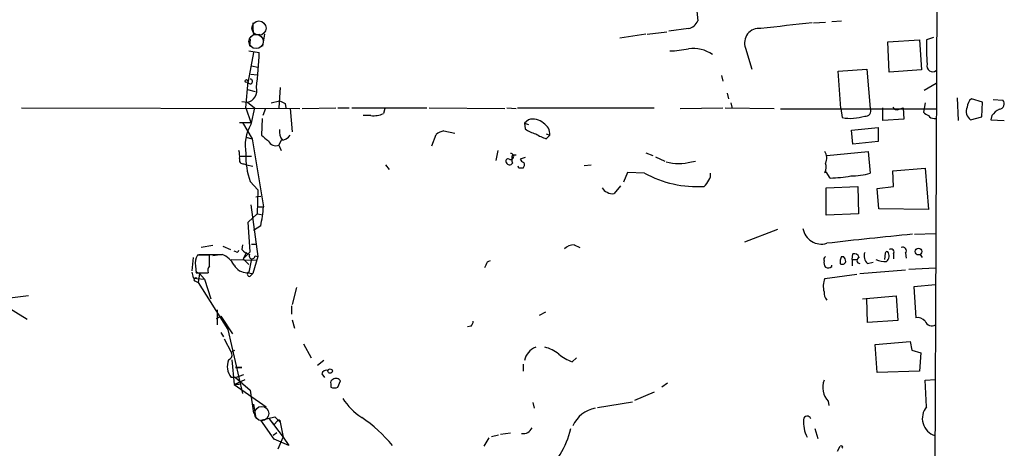
# Model space of a CAD drawing. Extents: x 6 to 970, y 9 to 895.
# Drawn here: x 836 to 955, y 564 to 616 of the extents above; entities that cross this region are included whole.
import ezdxf

# ---------------------------------------------------------------- set-up
doc = ezdxf.new("R2010")
doc.units = 0
doc.header["$MEASUREMENT"] = 0
doc.layers.add('MAIN', color=5, linetype='CONTINUOUS')

msp = doc.modelspace()

# ---------------------------------------------------------------- linework, layer by layer
at = {"layer": 'MAIN'}
for p, q in [((947.42, 875.3686), (946.0653, 543.5599)), ((917.3633, 617.6433), (917.5327, 615.6959)), ((933.704, 615.6113), (934.8893, 615.6959)), ((916.432, 614.7646), (914.0613, 614.4259)), ((931.5027, 615.4419), (932.942, 615.5266)), ((863.5153, 613.4946), (863.4307, 612.6479)), ((863.9387, 614.0026), (864.7007, 614.0873)), ((865.0393, 612.6479), (865.2933, 614.0873)), ((911.2673, 614.0873), (908.1347, 613.5793)), ((911.4367, 614.0873), (913.8073, 614.3413)), ((940.4773, 613.1559), (944.2873, 613.4099)), ((944.2873, 613.4099), (944.5413, 609.7693)), ((945.9807, 613.6639), (945.134, 613.4099)), ((863.346, 612.0553), (864.616, 611.8859)), ((923.29, 612.3939), (924.052, 609.8539)), ((940.6467, 609.5153), (940.4773, 613.1559)), ((863.9387, 611.8859), (863.2613, 608.4146)), ((863.6847, 610.2773), (864.4467, 610.1079)), ((934.466, 609.5999), (937.9373, 609.8539)), ((934.8047, 605.1126), (934.466, 609.5999)), ((937.9373, 609.8539), (938.3607, 605.1126)), ((944.5413, 609.7693), (940.6467, 609.5153)), ((863.0073, 605.1973), (863.2613, 608.4146)), ((863.6, 609.2613), (864.362, 609.1766)), ((920.4113, 609.0919), (920.5807, 608.4146)), ((863.1767, 607.3986), (864.108, 607.1446)), ((867.156, 607.6526), (866.9867, 605.1973)), ((944.88, 607.3139), (946.3193, 608.1606)), ((866.0553, 605.7899), (867.0713, 606.0439)), ((921.0887, 606.9753), (921.258, 606.2979)), ((948.8593, 606.3826), (948.944, 603.6733)), ((951.9073, 605.8746), (950.5527, 606.2979)), ((953.1773, 606.2133), (954.3627, 606.1286)), ((835.914, 605.1973), (869.5267, 605.1126)), ((862.4993, 605.9593), (863.1767, 605.8746)), ((863.0073, 605.1973), (863.6, 603.4193)), ((863.1767, 605.8746), (864.0233, 605.1973)), ((864.0233, 605.1973), (863.6, 603.1653)), ((865.378, 605.1126), (865.0393, 604.2659)), ((867.7487, 605.7053), (867.8333, 605.1973)), ((868.3413, 605.1126), (868.5953, 602.3186)), ((869.7807, 605.1126), (873.8447, 605.1973)), ((874.0987, 605.1973), (875.4533, 605.1973)), ((875.792, 605.1973), (884.8513, 605.1973)), ((879.7713, 605.1126), (879.602, 604.5199)), ((885.1053, 605.1973), (894.2493, 605.1126)), ((894.5033, 605.1973), (895.604, 605.1126)), ((895.7733, 605.1973), (912.2833, 605.1973)), ((915.416, 605.1126), (920.5807, 605.1973)), ((920.8347, 605.1973), (926.7613, 605.1126)), ((921.512, 605.7899), (921.6813, 605.1126)), ((946.404, 605.0279), (927.5233, 605.0279)), ((934.8047, 605.1126), (934.974, 604.0119)), ((939.8847, 603.6733), (939.8847, 605.1973)), ((941.832, 605.0279), (942.34, 605.1973)), ((942.34, 605.1973), (942.4247, 603.8426)), ((944.88, 605.1126), (944.7953, 604.6893)), ((944.9647, 605.7899), (944.88, 605.1126)), ((951.8227, 604.0966), (951.9073, 605.8746)), ((864.9547, 603.9273), (864.87, 601.8953)), ((878.078, 604.2659), (877.1467, 604.2659)), ((897.128, 603.7579), (896.62, 603.3346)), ((942.4247, 603.8426), (939.8847, 603.6733)), ((946.0653, 603.9273), (946.404, 603.9273)), ((950.468, 603.7579), (951.8227, 604.0966)), ((953.008, 604.2659), (952.9233, 603.7579)), ((952.9233, 603.7579), (954.532, 603.6733)), ((862.2453, 603.4193), (862.584, 603.4193)), ((862.584, 603.4193), (863.6, 603.4193)), ((862.584, 603.4193), (863.7693, 601.4719)), ((896.62, 603.3346), (897.128, 603.1653)), ((896.62, 603.3346), (896.7047, 602.6573)), ((936.0747, 602.4879), (939.292, 602.8266)), ((936.244, 600.7946), (936.0747, 602.4879)), ((939.292, 602.8266), (939.292, 601.1333)), ((863.0073, 601.6413), (863.7693, 601.4719)), ((863.7693, 601.4719), (865.124, 593.2593)), ((867.2407, 601.3026), (866.9867, 600.7099)), ((885.444, 600.6253), (885.952, 601.9799)), ((886.8833, 602.4033), (888.238, 602.1493)), ((899.2447, 602.0646), (899.668, 601.8953)), ((899.2447, 601.4719), (899.668, 601.8953)), ((866.9867, 600.7099), (867.2407, 600.0326)), ((939.292, 601.1333), (936.244, 600.7946)), ((862.33, 599.3553), (863.6847, 599.3553)), ((893.4027, 600.0326), (893.1487, 598.8473)), ((895.1807, 599.5246), (895.604, 599.5246)), ((896.7047, 599.1859), (896.112, 599.0166)), ((911.2673, 599.7786), (912.114, 599.4399)), ((912.4527, 599.2706), (913.5533, 598.7626)), ((933.1113, 599.4399), (938.1067, 599.9479)), ((938.1067, 599.9479), (938.3607, 597.3233)), ((862.7533, 598.4239), (863.092, 598.3393)), ((863.092, 598.3393), (863.854, 598.1699)), ((879.856, 598.3393), (880.2793, 597.7466)), ((895.9427, 597.9159), (895.858, 598.1699)), ((903.8167, 598.2546), (904.6633, 598.3393)), ((916.7707, 598.6779), (917.2787, 598.7626)), ((941.07, 597.5773), (944.9647, 597.9159)), ((944.9647, 597.9159), (945.388, 592.9206)), ((909.066, 597.4079), (908.558, 596.2226)), ((911.098, 597.3233), (909.066, 597.4079)), ((932.8573, 597.4079), (933.0267, 597.4926)), ((933.5347, 596.7306), (933.0267, 597.4926)), ((941.1547, 595.7146), (941.07, 597.5773)), ((863.5153, 596.3073), (864.4467, 595.2913)), ((908.2193, 595.7993), (907.4573, 594.8679)), ((933.0267, 595.5453), (936.8367, 595.7146)), ((933.0267, 592.2433), (933.0267, 595.5453)), ((936.8367, 595.7146), (936.9213, 592.4126)), ((939.2073, 595.4606), (941.1547, 595.7146)), ((939.3767, 593.0053), (939.2073, 595.4606)), ((864.1927, 594.4446), (864.7853, 594.5293)), ((864.4467, 595.2913), (864.362, 592.4126)), ((863.6, 593.5133), (864.4467, 587.2479)), ((864.4467, 593.2593), (865.124, 593.2593)), ((945.388, 592.9206), (939.3767, 593.0053)), ((863.2613, 591.3966), (864.362, 592.4126)), ((864.362, 592.4126), (864.87, 592.3279)), ((936.9213, 592.4126), (933.0267, 592.2433)), ((863.5153, 587.8406), (863.2613, 591.3966)), ((864.7853, 590.9733), (863.9387, 590.3806)), ((923.2053, 589.0259), (927.1847, 590.5499)), ((943.6947, 589.9573), (946.2347, 590.0419)), ((859.028, 588.6026), (857.5887, 588.3486)), ((860.2133, 588.5179), (861.1447, 588.0946)), ((862.584, 588.6873), (862.4993, 588.0946)), ((863.6847, 588.7719), (864.2773, 588.7719)), ((902.6313, 588.6873), (903.3087, 588.3486)), ((856.6573, 587.1633), (856.488, 585.5546)), ((858.6047, 587.4173), (857.1653, 587.4173)), ((857.3347, 587.5019), (860.1287, 587.5019)), ((858.6047, 586.1473), (858.6047, 587.4173)), ((860.1287, 587.5019), (859.028, 587.3326)), ((861.822, 587.8406), (861.568, 587.9253)), ((862.6687, 586.9939), (863.5153, 587.8406)), ((863.092, 587.7559), (862.6687, 586.9939)), ((864.4467, 587.2479), (863.854, 585.2159)), ((864.108, 587.3326), (864.4467, 587.2479)), ((934.8893, 587.2479), (935.1433, 587.2479)), ((936.1593, 586.9093), (936.244, 587.5866)), ((940.1387, 587.6713), (940.054, 586.9093)), ((941.1547, 587.5866), (941.1547, 586.9939)), ((942.594, 587.6713), (942.6787, 587.0786)), ((944.372, 587.5019), (944.626, 587.1633)), ((856.9113, 586.1473), (856.996, 585.3006)), ((861.2293, 586.9093), (864.2773, 586.8246)), ((862.6687, 586.9939), (863.346, 586.3166)), ((863.6847, 586.9939), (863.346, 585.3853)), ((891.9633, 586.2319), (891.794, 585.8933)), ((933.704, 586.0626), (933.704, 586.2319)), ((936.1593, 586.9093), (936.1593, 586.1473)), ((936.1593, 586.9093), (936.752, 586.9093)), ((938.022, 586.4013), (938.6993, 586.5706)), ((943.0173, 585.7239), (946.2347, 585.8933)), ((856.6573, 584.7079), (857.0807, 584.6233)), ((856.9113, 585.4699), (857.4193, 585.2159)), ((856.996, 585.3006), (858.4353, 585.3006)), ((857.4193, 585.2159), (857.25, 584.1153)), ((857.4193, 585.2159), (858.012, 584.5386)), ((863.1767, 585.3006), (863.854, 585.2159)), ((863.5153, 584.8773), (863.854, 585.2159)), ((932.8573, 584.6233), (936.752, 585.1313)), ((937.0907, 585.2159), (942.594, 585.6393)), ((856.9113, 584.2846), (857.25, 584.1153)), ((857.0807, 584.6233), (858.012, 584.5386)), ((857.25, 584.1153), (860.806, 578.4426)), ((858.012, 584.5386), (858.774, 582.1679)), ((869.1033, 583.5226), (868.5953, 581.4906)), ((946.2347, 583.8613), (943.61, 583.6073)), ((943.61, 583.6073), (943.864, 579.8819)), ((832.358, 582.3373), (836.5913, 579.7126)), ((836.7607, 582.5066), (833.2047, 582.0833)), ((937.4293, 582.1679), (941.4933, 582.5066)), ((941.4933, 582.5066), (941.6627, 579.5433)), ((868.5107, 581.3213), (868.5107, 580.3053)), ((938.022, 579.2893), (937.9373, 582.1679)), ((859.4513, 579.7973), (859.9593, 580.0513)), ((859.536, 580.8133), (859.536, 579.0353)), ((859.9593, 580.0513), (861.3987, 577.9346)), ((899.16, 580.5593), (898.398, 580.1359)), ((868.5953, 579.6279), (868.8493, 578.6119)), ((890.1853, 578.8659), (889.762, 578.7813)), ((941.6627, 579.5433), (938.022, 579.2893)), ((859.9593, 578.1039), (860.298, 577.5959)), ((860.806, 578.4426), (862.584, 570.7379)), ((860.3827, 577.3419), (861.2293, 575.7333)), ((869.95, 576.7493), (870.8813, 575.0559)), ((938.9533, 576.6646), (943.1867, 577.0033)), ((939.2073, 573.2779), (938.9533, 576.6646)), ((943.1867, 577.0033), (943.356, 575.9873)), ((861.2293, 575.7333), (861.6527, 575.9873)), ((861.314, 575.5639), (861.2293, 575.6486)), ((943.356, 575.9873), (944.4567, 575.6486)), ((944.4567, 575.6486), (944.2873, 573.4473)), ((861.314, 574.8019), (861.568, 571.8386)), ((872.4053, 574.7173), (871.6433, 574.1246)), ((896.4507, 574.2939), (896.4507, 573.4473)), ((902.3773, 574.5479), (902.8853, 575.0559)), ((861.7373, 573.8706), (862.4993, 573.8706)), ((862.4993, 573.8706), (861.7373, 573.8706)), ((861.7373, 572.6853), (862.7533, 573.0239)), ((872.1513, 573.1086), (872.49, 572.6853)), ((944.2873, 573.4473), (939.2073, 573.2779)), ((861.7373, 572.6853), (861.2293, 572.6853)), ((861.568, 571.8386), (862.9227, 572.4313)), ((862.2453, 571.8386), (861.568, 571.8386)), ((861.568, 571.8386), (865.4627, 569.1293)), ((861.7373, 572.6853), (863.5153, 571.1613)), ((873.252, 571.9233), (873.252, 571.4999)), ((874.0987, 571.4999), (874.4373, 572.2619)), ((913.892, 572.0079), (913.2147, 571.4999)), ((944.9647, 572.3466), (946.2347, 572.4313)), ((945.134, 569.1293), (944.9647, 572.3466)), ((863.5153, 571.1613), (863.9387, 568.3673)), ((912.2833, 570.9073), (909.9127, 569.8913)), ((863.9387, 569.4679), (864.1927, 567.7746)), ((897.636, 569.6373), (897.8053, 568.9599)), ((905.4253, 569.0446), (909.6587, 569.7219)), ((933.2807, 569.8066), (933.3653, 569.2986)), ((864.7853, 567.5206), (866.4787, 567.9439)), ((866.394, 565.2346), (864.7853, 567.5206)), ((865.8013, 567.6899), (866.394, 567.0126)), ((865.8013, 567.6899), (867.4947, 565.4886)), ((866.394, 567.0126), (866.8173, 567.4359)), ((866.4787, 567.9439), (867.156, 567.2666)), ((867.156, 567.2666), (867.4947, 565.4886)), ((866.7327, 565.9966), (866.3093, 565.6579)), ((892.6407, 565.5733), (893.4873, 565.7426)), ((893.7413, 565.8273), (894.9267, 565.9966)), ((931.672, 566.5046), (932.0107, 565.3193)), ((868.172, 564.4726), (866.394, 565.2346)), ((866.902, 564.0493), (867.4947, 565.4886)), ((867.4947, 565.4886), (868.172, 564.4726)), ((892.302, 565.4039), (891.7093, 564.3879)), ((934.3813, 563.7953), (934.72, 564.3879))]:
    msp.add_line(p, q, dxfattribs=at)
at = {"layer": 'MAIN', "color": 5}
for centre in [(864.5736, 614.807), (864.2349, 613.1983), (864.9123, 568.325)]:
    msp.add_circle(centre, 0.8616, dxfattribs=at)
at = {"layer": 'MAIN'}
for centre, radius in [((863.0804, 608.4108), 0.1809), ((944.1744, 587.8595), 0.4084), ((873.1673, 573.4473), 0.2677)]:
    msp.add_circle(centre, radius, dxfattribs=at)
for centre, radius, start, end in [((916.1026, 616.27), 1.541, 282.342492, 338.127477), ((869.6475, 615.0607), 5.806, 176.235486, 190.500354), ((924.9439, 613.0115), 1.7655, 83.20788, 200.476658), ((1097.5637, -930.0322), 1554.3882, 96.139099, 96.3682877), ((979.1948, 612.9006), 34.0646, 179.143339, 184.131142), ((913.7308, 626.2058), 14.1566, 271.680675, 280.999976), ((916.9824, 608.1927), 4.1532, 55.902438, 97.615429), ((798.0822, 615.079), 66.6104, 353.598778, 357.252361), ((945.896, 610.249), 0.7055, 163.735572, 306.869898), ((863.5172, 608.3796), 0.289, 207.691135, 90.37668), ((862.919, 607.2638), 1.4128, 280.509051, 15.973248), ((952.0599, 775.2245), 189.3281, 243.327138, 243.556321), ((951.5112, 605.1837), 1.4697, 130.704043, 176.16907), ((953.8663, 605.6878), 0.6639, 276.312555, 41.60487), ((937.7892, 604.8163), 0.6438, 260.531825, 27.404942), ((941.578, 605.536), 0.568, 206.574073, 296.56054), ((951.1791, 604.7762), 1.242, 155.973341, 235.072605), ((955.3784, 602.319), 3.0674, 117.979423, 140.602432), ((878.4347, 606.8246), 2.5835, 262.063731, 296.86161), ((897.636, 601.9459), 1.8819, 47.556323, 105.66101), ((935.971, 609.8172), 5.8903, 260.25511, 286.899839), ((945.7267, 605.3666), 1.1516, 216.024081, 252.896174), ((945.9807, 604.6048), 0.6827, 209.760495, 277.11773), ((867.7679, 600.6674), 4.8591, 149.064959, 191.557138), ((868.7308, 602.335), 1.6764, 171.852014, 218.012872), ((899.1712, 606.2855), 4.3872, 235.791598, 254.173539), ((898.2075, 602.0435), 1.468, 354.205909, 61.5861), ((1034.631, 813.2162), 271.0633, 231.223946, 231.453146), ((867.2972, 602.5159), 1.2146, 267.333821, 329.273279), ((887.3705, 600.0958), 2.3584, 101.922191, 126.975336), ((900.4412, 605.6928), 4.3872, 235.791598, 254.173539), ((866.5957, 601.574), 0.9484, 202.053827, 294.346463), ((859.406, 599.3129), 2.8472, 355.737888, 14.641955), ((862.7051, 598.9169), 0.4954, 158.147046, 275.583991), ((871.836, 599.2868), 8.8381, 177.359906, 199.701575), ((894.6409, 598.7626), 0.2794, 65.379542, 217.304725), ((894.9576, 599.3263), 0.3689, 237.107032, 94.804916), ((896.6618, 599.0166), 1.5658, 161.068631, 198.931369), ((896.8314, 599.3127), 0.778, 202.371723, 247.628278), ((931.7951, 599.1632), 1.3206, 330.284179, 36.455127), ((894.8255, 598.7828), 0.4488, 204.977557, 322.333315), ((896.1967, 470.916), 127.0002, 89.885409, 90.114591), ((896.0979, 598.3039), 0.5245, 312.279569, 33.490094), ((915.2467, 604.5172), 6.0349, 255.372655, 284.627345), ((931.9038, 598.0349), 1.1412, 326.671986, 24.525814), ((917.4891, 609.0128), 13.3226, 241.332873, 273.46672), ((918.125, 597.0694), 0.9657, 322.1297, 15.24367), ((933.0809, 613.1115), 16.3872, 271.586859, 280.225508), ((936.1272, 604.4902), 7.5069, 268.952768, 287.309176), ((906.8222, 595.8838), 0.8725, 202.826965, 255.97172), ((916.6842, 597.5785), 2.4633, 310.828607, 333.427667), ((907.2034, 595.7994), 0.9655, 232.127098, 285.246791), ((849.769, 594.3662), 15.3948, 347.267939, 355.876836), ((932.4573, 591.017), 2.2572, 189.753598, 286.842204), ((1012.0837, -103.2332), 696.5809, 95.655262, 96.5097029), ((902.7503, 586.7728), 1.9182, 93.556771, 132.840912), ((942.2836, 587.9676), 0.4292, 316.331342, 117.412843), ((858.6615, 586.4577), 1.7775, 147.325588, 190.056902), ((859.208, 585.0079), 2.6585, 27.413244, 69.737568), ((861.949, 588.0099), 0.2117, 233.124688, 0), ((864.3476, 589.971), 2.6338, 225.432244, 249.627527), ((863.7512, 587.3446), 0.357, 153.858397, 358.073738), ((933.1112, 586.9093), 0.3785, 116.551512, 206.585359), ((936.0755, 586.5705), 1.366, 150.270726, 187.115132), ((934.4418, 586.5965), 0.9573, 3.521453, 42.879217), ((936.4033, 586.9758), 0.6312, 17.280921, 104.617437), ((937.1467, 586.7932), 0.3959, 110.815178, 261.867851), ((938.8687, 587.3326), 1.2587, 160.348626, 227.724168), ((940.3926, 587.5868), 0.2676, 71.544736, 161.592135), ((939.7477, 587.3401), 0.8848, 309.289863, 34.449823), ((940.8583, 587.7982), 0.3642, 324.476953, 125.523047), ((859.3671, 585.5545), 0.9658, 142.133342, 195.242111), ((863.1874, 587.1742), 1.8736, 210.194362, 269.672791), ((892.5561, 586.1472), 0.5987, 98.142282, 171.868545), ((933.8102, 586.5706), 1.0512, 170.732119, 214.320447), ((933.2686, 586.51), 0.6243, 238.458631, 314.22122), ((934.974, 586.754), 0.4347, 234.240122, 346.874964), ((940.0964, 588.8991), 2.2538, 241.990919, 275.387306), ((1025.9166, 627.3701), 174.5531, 193.917671, 194.146862), ((856.9355, 584.4842), 0.2011, 43.770838, 263.087058), ((863.4307, 585.1313), 0.2678, 108.441716, 288.421413), ((935.3489, 583.6857), 2.6622, 159.378461, 194.601045), ((934.1483, 582.9086), 1.3797, 175.59365, 221.267966), ((944.0696, 578.7737), 1.1271, 37.421984, 100.51036), ((889.4832, 579.5176), 0.9579, 317.132054, 356.468811), ((945.769, 579.7548), 0.8571, 200.217266, 302.913167), ((898.7673, 574.2837), 2.1906, 111.211774, 168.583889), ((898.1871, 572.4325), 3.9934, 49.724886, 77.149056), ((860.7032, 575.4046), 0.6312, 287.280921, 14.617437), ((905.2969, 581.4451), 7.4897, 232.80054, 247.056952), ((862.9116, 574.0398), 2.1598, 159.338079, 218.8392), ((872.754, 572.9211), 0.6312, 75.382563, 162.719079), ((873.5766, 572.0785), 0.3598, 101.316179, 205.553719), ((873.887, 571.881), 0.6693, 34.689739, 124.696778), ((935.0855, 571.4884), 2.4669, 159.641854, 222.979562), ((873.6754, 572.5169), 1.1016, 247.396939, 292.59826), ((880.9143, 574.0823), 7.3638, 212.319617, 237.680384), ((905.7686, 565.4031), 3.6066, 99.532838, 156.464316), ((930.7454, 567.6005), 0.4281, 12.055492, 179.357608), ((946.8262, 567.7402), 2.1893, 140.617973, 252.009465), ((866.9866, 567.3512), 0.1893, 333.462013, 153.421413), ((866.4173, 552.5008), 18.6386, 39.964503, 55.488865), ((934.0224, 567.2457), 3.7225, 174.456497, 208.165653), ((896.4272, 567.1676), 1.2641, 263.372511, 332.776173), ((891.7058, 569.0327), 10.8022, 310.607911, 346.465213), ((934.847, 564.2609), 0.1796, 315, 135)]:
    msp.add_arc(centre, radius, start, end, dxfattribs=at)

doc.saveas('drawing.dxf')
